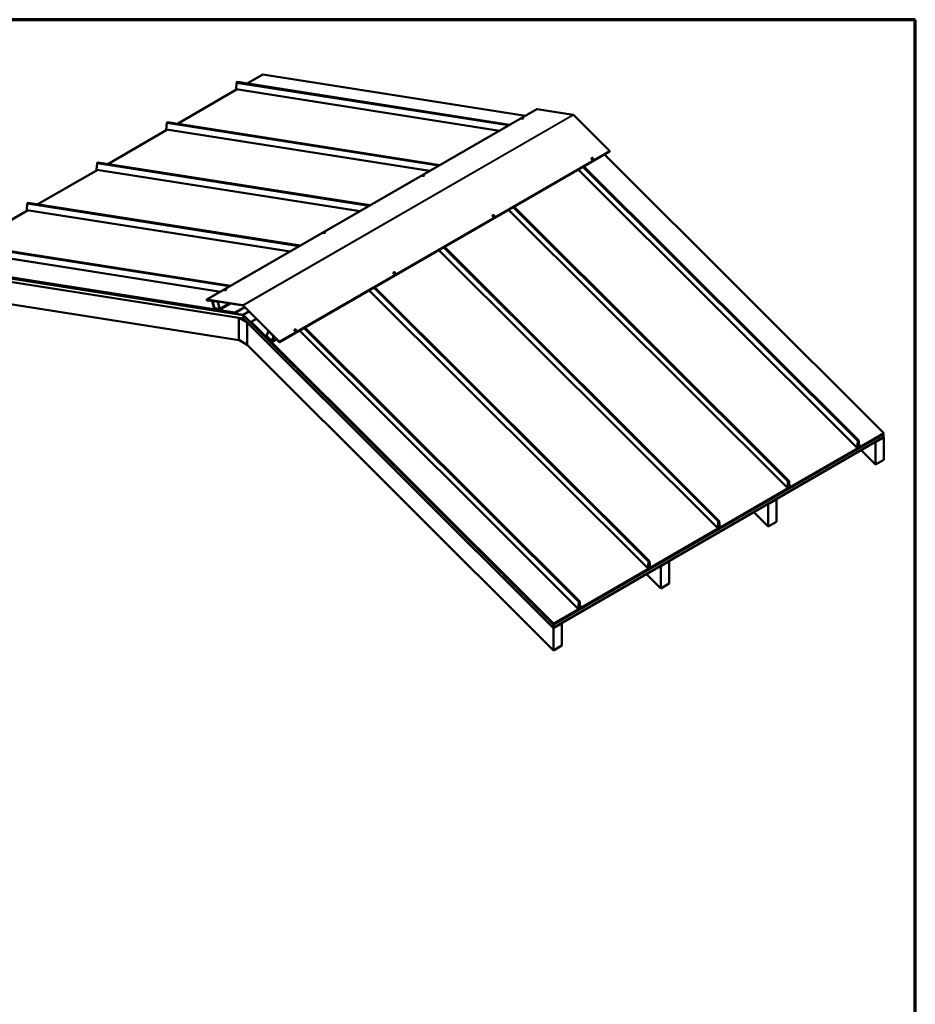
# Model space of a CAD drawing. Units: inches. Extents: x 6 to 334, y 5 to 214.
# Drawn here: x 219 to 334, y 87 to 214 of the extents above; entities that cross this region are included whole.
import ezdxf

# ---------------------------------------------------------------- set-up
doc = ezdxf.new("R2010")
doc.units = ezdxf.units.IN
doc.header["$LTSCALE"] = 20
doc.header["$MEASUREMENT"] = 0
for name, color, linetype, lineweight in [('Border (ANSI)', 7, 'Continuous', 70), ('Visible (ANSI)', 7, 'Continuous', 50), ('Visible Narrow (ANSI)', 7, 'Continuous', 35)]:
    doc.layers.add(name, color=color, linetype=linetype, lineweight=lineweight)

# ---------------------------------------------------------------- blocks, each defined once
blk = doc.blocks.new('Borders ATAS A Border')
at = {"layer": 'Border (ANSI)'}
for p, q in [((16.7, 10.7), (0.3, 10.7)), ((16.7, 0.3), (16.7, 10.7))]:
    blk.add_line(p, q, dxfattribs=at)

msp = doc.modelspace()

# ---------------------------------------------------------------- linework, layer by layer
at = {"layer": 'Visible (ANSI)'}
for p, q in [((250.16315, 206.94862), (248.16371, 205.79424)), ((283.9007, 201.64934), (250.16315, 206.94862)), ((246.79847, 205.86173), (246.73632, 205.07649)), ((246.75062, 205.04972), (280.58529, 199.73519)), ((246.90723, 205.9916), (281.90126, 200.49496)), ((246.81005, 205.01271), (239.20325, 200.62092)), ((285.39326, 202.51107), (242.96685, 178.01617)), ((290.04786, 201.78468), (285.40823, 202.51344)), ((283.4158, 201.29956), (283.41822, 201.29049)), ((283.65736, 201.36398), (283.65977, 201.35491)), ((294.71845, 197.13818), (290.07882, 201.7668)), ((237.83802, 200.6884), (237.77586, 199.90317)), ((237.94677, 200.81828), (272.9408, 195.32164)), ((237.84959, 199.83938), (230.2428, 195.4476)), ((237.79017, 199.8764), (271.62483, 194.56187)), ((294.73342, 197.05155), (252.30702, 172.55665)), ((292.4076, 196.18769), (292.40518, 196.18141)), ((329.96353, 160.87585), (294.07996, 196.67427)), ((228.87756, 195.51508), (228.8154, 194.72984)), ((228.98631, 195.64496), (263.98034, 190.14832)), ((326.72874, 159.90947), (291.41738, 195.13703)), ((292.64088, 196.0978), (292.63846, 196.09152)), ((228.88914, 194.66606), (221.28234, 190.27428)), ((228.82971, 194.70308), (262.66438, 189.38855)), ((270.68788, 193.95109), (270.69029, 193.94202)), ((270.92943, 194.01551), (270.93185, 194.00644)), ((326.5414, 158.98086), (290.70912, 194.72811)), ((219.9171, 190.34176), (219.85494, 189.55652)), ((220.02586, 190.47164), (255.01989, 184.975)), ((317.76828, 154.73615), (282.45693, 189.96371)), ((219.92868, 189.49274), (212.32188, 185.10095)), ((219.86925, 189.52976), (253.70392, 184.21522)), ((279.67968, 188.83922), (279.67726, 188.83294)), ((279.91296, 188.74933), (279.91054, 188.74305)), ((317.58095, 153.80754), (281.74866, 189.55479)), ((257.95995, 186.60262), (257.96237, 186.59356)), ((258.20151, 186.66704), (258.20393, 186.65797)), ((211.0654, 185.29831), (246.05943, 179.80167)), ((308.80783, 149.56283), (273.49647, 184.79039)), ((210.9088, 184.35643), (244.74346, 179.0419)), ((308.62049, 148.63422), (272.7882, 184.38147)), ((207.73674, 182.45372), (246.59356, 176.35034)), ((246.6013, 176.32132), (207.73674, 182.42592)), ((247.62919, 176.05647), (207.76141, 182.31864)), ((207.76915, 182.28962), (247.63693, 176.02745)), ((207.76915, 182.28094), (247.63693, 176.01876)), ((207.73674, 181.86909), (247.09953, 175.68623)), ((247.63693, 175.61051), (207.76915, 181.87269)), ((266.95176, 181.49075), (266.94934, 181.48447)), ((267.18504, 181.40086), (267.18262, 181.39458)), ((247.09953, 172.82849), (207.73674, 179.01135)), ((245.23203, 179.25416), (245.23445, 179.24509)), ((245.47359, 179.31857), (245.47601, 179.3095)), ((299.66003, 143.4609), (263.82775, 179.20815)), ((299.84737, 144.38951), (264.53601, 179.61707)), ((247.62146, 177.28978), (242.98182, 178.01854)), ((242.98956, 177.98952), (247.62919, 177.26076)), ((242.99198, 177.98045), (243.00381, 177.98728)), ((242.99198, 177.98045), (243.62455, 177.88109)), ((242.99198, 177.98045), (242.99972, 177.95143)), ((242.99972, 177.95143), (243.63229, 177.85207)), ((243.30646, 177.89456), (243.00214, 177.94236)), ((243.00988, 177.91334), (243.3142, 177.86554)), ((243.31829, 177.90139), (243.30646, 177.89456)), ((243.3142, 177.86554), (243.30646, 177.89456)), ((243.36389, 177.89423), (243.3142, 177.86554)), ((243.66129, 177.81971), (243.91015, 176.88653)), ((243.68255, 177.81637), (243.93141, 176.88319)), ((243.72912, 177.785), (243.70153, 177.76908)), ((243.94338, 176.86219), (243.70153, 177.76908)), ((243.70153, 177.76908), (243.72811, 177.7649)), ((243.7544, 177.86939), (243.71299, 177.84548)), ((243.95483, 176.93859), (243.71299, 177.84548)), ((243.71299, 177.84548), (244.37745, 177.74111)), ((243.73363, 177.76809), (243.72811, 177.7649)), ((243.72811, 177.7649), (243.96996, 176.85802)), ((244.41886, 177.76502), (244.37745, 177.74111)), ((244.37745, 177.74111), (244.6193, 176.83423)), ((244.59298, 176.75147), (245.9358, 177.52675)), ((244.60072, 176.72245), (245.9814, 177.51958)), ((245.84381, 177.5412), (244.6193, 176.83423)), ((247.64467, 177.25182), (252.28431, 172.6232)), ((252.29204, 172.64328), (247.65241, 177.27191)), ((243.96996, 176.85802), (243.94338, 176.86219)), ((244.6193, 176.83423), (243.95483, 176.93859)), ((243.96041, 176.85083), (244.59298, 176.75147)), ((243.96815, 176.82181), (244.60072, 176.72245)), ((244.07643, 176.91949), (243.96996, 176.85802)), ((244.11662, 176.79849), (244.10479, 176.79166)), ((244.11447, 176.75538), (244.10479, 176.79166)), ((244.10479, 176.79166), (244.43702, 176.73947)), ((244.4467, 176.7032), (244.11447, 176.75538)), ((244.44885, 176.7463), (244.43702, 176.73947)), ((244.43702, 176.73947), (244.4467, 176.7032)), ((244.50585, 176.73735), (244.4467, 176.7032)), ((244.59298, 176.75147), (244.60072, 176.72245)), ((247.83174, 177.0652), (246.59356, 176.35034)), ((246.59356, 176.35034), (246.6013, 176.32132)), ((247.853, 177.04399), (246.6013, 176.32132)), ((248.39797, 176.50032), (247.62919, 176.05647)), ((247.63693, 176.02745), (247.62919, 176.05647)), ((247.63693, 176.02745), (247.64467, 176.04753)), ((247.63693, 176.02745), (287.50472, 136.25428)), ((247.64245, 176.02194), (247.63693, 176.01876)), ((247.63693, 176.01876), (247.64245, 176.02194)), ((247.63693, 176.01876), (247.63693, 175.61051)), ((287.50472, 136.24559), (247.63693, 176.01876)), ((247.63693, 176.01876), (247.63693, 175.61051)), ((247.64467, 176.04753), (248.40931, 176.489)), ((287.51245, 136.27436), (247.64467, 176.04753)), ((247.1066, 175.69031), (247.09953, 175.68623)), ((247.09953, 175.68623), (247.09953, 172.82849)), ((247.1066, 172.83607), (247.1066, 175.69381)), ((247.1066, 175.69381), (248.16726, 175.08144)), ((247.63693, 175.61051), (287.50472, 135.83734)), ((248.16726, 175.08144), (248.16726, 172.2237)), ((248.17433, 175.06569), (248.17985, 175.06888)), ((248.17433, 175.06569), (287.53712, 135.79632)), ((248.17433, 172.20796), (248.17433, 175.06569)), ((248.67257, 175.12548), (248.6803, 175.14556)), ((287.53712, 136.35315), (248.67257, 175.12548)), ((248.6803, 175.14556), (249.36164, 175.53893)), ((248.6803, 175.14556), (287.53712, 136.38095)), ((250.65457, 173.34976), (250.89642, 173.97738)), ((250.91572, 173.98853), (250.89642, 173.97738)), ((250.89642, 173.97738), (251.56088, 173.3145)), ((254.22383, 174.14228), (254.22142, 174.136)), ((254.45711, 174.05239), (254.4547, 174.04611)), ((290.69957, 138.28757), (254.86729, 174.03483)), ((290.88691, 139.21618), (255.57556, 174.44374)), ((247.10963, 172.83432), (247.09953, 172.82849)), ((248.16726, 172.2237), (247.1066, 172.83607)), ((248.17433, 172.22778), (248.16726, 172.2237)), ((287.53712, 132.93858), (248.17433, 172.20796)), ((251.31903, 172.68687), (250.65457, 173.34976)), ((250.68089, 173.23662), (250.67315, 173.21653)), ((250.67315, 173.21653), (251.30572, 172.58546)), ((250.73605, 173.26847), (250.68089, 173.23662)), ((251.31345, 172.60555), (250.68089, 173.23662)), ((250.82717, 173.01943), (250.83684, 173.04453)), ((251.1594, 172.68799), (250.82717, 173.01943)), ((250.84236, 173.04772), (250.83684, 173.04453)), ((250.83684, 173.04453), (251.16908, 172.71309)), ((251.16908, 172.71309), (251.1594, 172.68799)), ((251.18699, 172.70391), (251.1594, 172.68799)), ((251.17459, 172.71628), (251.16908, 172.71309)), ((251.30391, 172.62376), (251.54576, 173.25138)), ((251.33049, 172.59724), (251.30391, 172.62376)), ((251.56088, 173.3145), (251.31903, 172.68687)), ((251.33086, 172.6937), (251.31903, 172.68687)), ((251.57234, 173.22487), (251.33049, 172.59724)), ((251.34232, 172.60407), (251.33049, 172.59724)), ((251.59131, 173.25025), (251.34246, 172.60442)), ((251.35319, 172.57021), (251.95346, 172.91677)), ((251.36372, 172.58321), (251.61258, 173.22904)), ((251.61472, 173.2912), (251.54576, 173.25138)), ((251.54576, 173.25138), (251.57234, 173.22487)), ((251.58019, 173.32565), (251.56088, 173.3145)), ((251.58417, 173.2317), (251.57234, 173.22487)), ((251.62774, 173.2782), (251.60184, 173.26325)), ((251.64158, 173.22791), (252.27415, 172.59684)), ((252.28189, 172.61692), (251.64932, 173.24799)), ((251.95967, 172.87408), (251.96741, 172.89417)), ((251.95967, 172.87408), (252.26399, 172.57048)), ((251.96741, 172.89417), (251.97292, 172.89735)), ((252.27173, 172.59056), (251.96741, 172.89417)), ((252.28189, 172.61692), (252.27415, 172.59684)), ((252.27415, 172.59684), (252.29395, 172.60827)), ((252.28719, 172.61998), (252.28189, 172.61692)), ((329.93112, 160.74917), (287.50472, 136.25428)), ((287.50472, 136.24559), (329.93112, 160.74048)), ((329.93886, 160.76926), (287.51245, 136.27436)), ((326.73205, 159.01015), (329.96353, 160.87585)), ((329.96353, 160.84804), (326.73205, 158.98235)), ((329.89788, 160.81014), (329.93886, 160.76926)), ((329.93112, 160.74048), (329.92561, 160.74599)), ((329.93112, 160.74917), (329.93886, 160.76926)), ((329.93112, 160.33224), (329.93112, 160.74048)), ((329.96353, 160.87585), (329.96353, 160.84804)), ((287.50472, 135.83734), (329.93112, 160.33224)), ((326.53529, 159.00364), (326.60016, 159.7901)), ((326.62266, 159.80014), (326.55779, 159.01369)), ((326.59803, 159.50153), (326.632, 159.46764)), ((326.60074, 159.53446), (326.65463, 159.48071)), ((326.60473, 159.58283), (326.68786, 159.49989)), ((326.71049, 159.51296), (326.60745, 159.61575)), ((326.632, 159.46764), (326.65463, 159.48071)), ((326.632, 158.97889), (326.632, 159.46764)), ((326.65463, 159.48071), (326.65463, 158.99195)), ((326.68786, 159.49989), (326.71049, 159.51296)), ((326.68786, 159.01114), (326.68786, 159.49989)), ((326.71049, 159.51296), (326.71049, 159.0242)), ((326.78328, 159.14326), (326.72112, 159.85672)), ((326.74363, 159.87254), (326.80579, 159.15908)), ((328.86495, 159.71668), (328.90287, 159.67884)), ((328.90287, 159.67884), (329.96353, 160.29121)), ((328.90287, 159.67884), (328.90287, 156.8211)), ((329.96353, 160.29121), (329.92561, 160.32905)), ((329.96353, 157.43348), (329.96353, 160.29121)), ((317.7716, 153.83683), (326.61043, 158.93994)), ((326.61043, 158.91213), (317.7716, 153.80903)), ((326.57245, 159.17499), (326.57119, 159.17624)), ((326.57189, 159.02087), (326.57245, 159.17499)), ((326.57245, 159.17499), (326.59507, 159.18793)), ((326.59507, 159.18793), (326.5739, 159.20905)), ((326.59507, 159.18793), (326.59452, 159.03381)), ((326.65463, 159.02562), (326.69721, 158.98313)), ((326.76917, 159.28803), (326.71049, 159.34658)), ((326.74654, 159.27497), (326.71049, 159.31094)), ((326.75283, 159.10235), (326.71049, 159.14459)), ((326.74654, 159.27497), (326.76917, 159.28803)), ((326.74654, 159.12117), (326.74654, 159.27497)), ((326.76917, 159.28803), (326.76917, 159.13424)), ((328.90287, 156.8211), (327.05048, 158.6691)), ((328.90287, 156.8211), (329.96353, 157.43348)), ((317.57483, 153.83032), (317.6397, 154.61677)), ((317.6622, 154.62682), (317.59733, 153.84037)), ((317.64427, 154.4095), (317.7274, 154.32657)), ((317.75003, 154.33964), (317.64699, 154.44243)), ((317.82282, 153.96994), (317.76066, 154.6834)), ((317.78317, 154.69922), (317.84533, 153.98575)), ((308.81114, 148.66351), (317.64997, 153.76661)), ((317.64997, 153.73881), (308.81114, 148.6357)), ((317.61199, 154.00167), (317.61074, 154.00291)), ((317.61143, 153.84755), (317.61199, 154.00167)), ((317.61199, 154.00167), (317.63462, 154.01461)), ((317.63462, 154.01461), (317.61344, 154.03573)), ((317.63462, 154.01461), (317.63406, 153.86049)), ((317.63757, 154.32821), (317.67154, 154.29432)), ((317.64028, 154.36114), (317.69417, 154.30738)), ((317.67154, 154.29432), (317.69417, 154.30738)), ((317.67154, 153.80557), (317.67154, 154.29432)), ((317.69417, 154.30738), (317.69417, 153.81863)), ((317.69417, 153.85229), (317.73675, 153.80981)), ((317.7274, 154.32657), (317.75003, 154.33964)), ((317.7274, 153.83782), (317.7274, 154.32657)), ((317.75003, 154.33964), (317.75003, 153.85088)), ((317.80871, 154.11471), (317.75003, 154.17325)), ((317.78609, 154.10164), (317.75003, 154.13762)), ((317.79237, 153.92903), (317.75003, 153.97127)), ((317.78609, 154.10164), (317.80871, 154.11471)), ((317.78609, 153.94785), (317.78609, 154.10164)), ((317.80871, 154.11471), (317.80871, 153.96091)), ((315.11429, 151.718), (316.17495, 152.33037)), ((316.17495, 152.33037), (316.13702, 152.36821)), ((316.17495, 149.47263), (316.17495, 152.33037)), ((315.11429, 148.86026), (313.2619, 150.70826)), ((315.07636, 151.75584), (315.11429, 151.718)), ((315.11429, 151.718), (315.11429, 148.86026)), ((308.61437, 148.657), (308.67924, 149.44345)), ((308.70174, 149.4535), (308.63687, 148.66704)), ((308.86236, 148.79662), (308.8002, 149.51008)), ((308.82271, 149.52589), (308.88487, 148.81243)), ((315.11429, 148.86026), (316.17495, 149.47263)), ((299.85068, 143.49019), (308.68952, 148.59329)), ((308.68952, 148.56549), (299.85068, 143.46238)), ((308.65153, 148.82834), (308.65028, 148.82959)), ((308.65097, 148.67423), (308.65153, 148.82834)), ((308.65153, 148.82834), (308.67416, 148.84128)), ((308.67416, 148.84128), (308.65299, 148.86241)), ((308.67416, 148.84128), (308.6736, 148.68717)), ((308.67711, 149.15489), (308.71108, 149.121)), ((308.67983, 149.18782), (308.73371, 149.13406)), ((308.68382, 149.23618), (308.76694, 149.15325)), ((308.78957, 149.16631), (308.68653, 149.26911)), ((308.71108, 149.121), (308.73371, 149.13406)), ((308.71108, 148.63224), (308.71108, 149.121)), ((308.73371, 149.13406), (308.73371, 148.64531)), ((308.73371, 148.67897), (308.7763, 148.63649)), ((308.76694, 149.15325), (308.78957, 149.16631)), ((308.76694, 148.6645), (308.76694, 149.15325)), ((308.78957, 149.16631), (308.78957, 148.67756)), ((308.84826, 148.94139), (308.78957, 148.99993)), ((308.82563, 148.92832), (308.78957, 148.96429)), ((308.83191, 148.75571), (308.78957, 148.79795)), ((308.82563, 148.92832), (308.84826, 148.94139)), ((308.82563, 148.77453), (308.82563, 148.92832)), ((308.84826, 148.94139), (308.84826, 148.78759)), ((299.74129, 144.28018), (299.67642, 143.49372)), ((299.90191, 143.62329), (299.83975, 144.33676)), ((299.86226, 144.35257), (299.92442, 143.63911)), ((301.32571, 143.75716), (302.38637, 144.36953)), ((302.38637, 144.36953), (302.34844, 144.40737)), ((302.38637, 141.51179), (302.38637, 144.36953)), ((290.89022, 138.31686), (299.72906, 143.41997)), ((299.72906, 143.39216), (290.89022, 138.28906)), ((299.65391, 143.48367), (299.71878, 144.27013)), ((299.69107, 143.65502), (299.68982, 143.65627)), ((299.69052, 143.50091), (299.69107, 143.65502)), ((299.69107, 143.65502), (299.7137, 143.66796)), ((299.7137, 143.66796), (299.69253, 143.68908)), ((299.7137, 143.66796), (299.71314, 143.51385)), ((299.71665, 143.98157), (299.75063, 143.94768)), ((299.71937, 144.0145), (299.77325, 143.96074)), ((299.72336, 144.06286), (299.80649, 143.97993)), ((299.82912, 143.99299), (299.72608, 144.09579)), ((299.75063, 143.94768), (299.77325, 143.96074)), ((299.75063, 143.45892), (299.75063, 143.94768)), ((299.77325, 143.96074), (299.77325, 143.47199)), ((299.77325, 143.50565), (299.81584, 143.46317)), ((299.80649, 143.97993), (299.82912, 143.99299)), ((299.80649, 143.49117), (299.80649, 143.97993)), ((299.82912, 143.99299), (299.82912, 143.50424)), ((299.8878, 143.76806), (299.82912, 143.82661)), ((299.86517, 143.755), (299.82912, 143.79097)), ((299.87146, 143.58238), (299.82912, 143.62462)), ((299.86517, 143.755), (299.8878, 143.76806)), ((299.86517, 143.6012), (299.86517, 143.755)), ((299.8878, 143.76806), (299.8878, 143.61427)), ((301.28778, 143.79499), (301.32571, 143.75716)), ((301.32571, 143.75716), (301.32571, 140.89942)), ((301.32571, 140.89942), (299.47332, 142.74741)), ((301.32571, 140.89942), (302.38637, 141.51179)), ((287.53712, 136.38095), (290.7686, 138.24665)), ((290.7686, 138.21884), (287.53712, 136.35315)), ((290.69346, 138.31035), (290.75833, 139.09681)), ((290.78083, 139.10686), (290.71596, 138.3204)), ((290.73062, 138.4817), (290.72937, 138.48295)), ((290.73006, 138.32758), (290.73062, 138.4817)), ((290.73062, 138.4817), (290.75324, 138.49464)), ((290.75324, 138.49464), (290.73207, 138.51576)), ((290.75324, 138.49464), (290.75269, 138.34052)), ((290.7562, 138.80824), (290.79017, 138.77435)), ((290.75891, 138.84117), (290.8128, 138.78742)), ((290.7629, 138.88954), (290.84603, 138.80661)), ((290.86866, 138.81967), (290.76562, 138.92246)), ((290.79017, 138.77435), (290.8128, 138.78742)), ((290.79017, 138.2856), (290.79017, 138.77435)), ((290.8128, 138.78742), (290.8128, 138.29866)), ((290.8128, 138.33233), (290.85538, 138.28984)), ((290.84603, 138.80661), (290.86866, 138.81967)), ((290.84603, 138.31785), (290.84603, 138.80661)), ((290.86866, 138.81967), (290.86866, 138.33091)), ((290.92734, 138.59474), (290.86866, 138.65329)), ((290.90472, 138.58168), (290.86866, 138.61765)), ((290.911, 138.40906), (290.86866, 138.4513)), ((290.94145, 138.44997), (290.87929, 139.16343)), ((290.9018, 139.17925), (290.96396, 138.46579)), ((290.90472, 138.58168), (290.92734, 138.59474)), ((290.90472, 138.42788), (290.90472, 138.58168)), ((290.92734, 138.59474), (290.92734, 138.44095)), ((287.50472, 136.25428), (287.51245, 136.27436)), ((287.50472, 135.83734), (287.50472, 136.24559)), ((287.53712, 135.79632), (288.59778, 136.40869)), ((287.53712, 136.35315), (287.53712, 136.38095)), ((287.53712, 135.79632), (287.53712, 132.93858)), ((288.59778, 136.40869), (288.55986, 136.44653)), ((288.59778, 133.55095), (288.59778, 136.40869)), ((287.53712, 132.93858), (288.59778, 133.55095))]:
    msp.add_line(p, q, dxfattribs=at)
for centre, major_axis, ratio, start_param, end_param in [((246.76586, 205.08985), (-0.01966, -0.0387), 0.57512857, 5.33428484, 6.467953124), ((246.87023, 205.89416), (-0.04775, -0.09399), 0.57512857, 3.32636047, 5.33428484), ((246.81005, 205.03921), (-0.01428, -0.02811), 0.57512857, 0.723474146, 1.793851197), ((285.42226, 202.46084), (-0.029, 0.05023), 0.577350269, 5.846852994, 6.283185307), ((283.539, 201.3227), (0.12078, 0.03221), 0.345066366, 3.141592654, 6.283185307), ((290.06334, 201.72664), (-0.032, 0.05543), 0.577350269, 5.148721293, 5.846852994), ((237.90977, 200.72084), (-0.04775, -0.09399), 0.57512857, 3.32636047, 5.33428484), ((237.8054, 199.91652), (-0.01966, -0.0387), 0.57512857, 5.33428484, 6.467953124), ((237.84959, 199.86589), (-0.01428, -0.02811), 0.57512857, 0.723474146, 1.793851197), ((292.52182, 196.13647), (0.11664, -0.04495), 0.739997209, 3.141592654, 6.283185307), ((294.70442, 197.10178), (0.029, -0.05023), 0.577350269, 0, 2.00712864), ((228.94931, 195.54752), (-0.04775, -0.09399), 0.57512857, 3.32636047, 5.33428484), ((228.84495, 194.7432), (-0.01966, -0.0387), 0.57512857, 5.33428484, 6.467953124), ((228.88914, 194.69256), (-0.01428, -0.02811), 0.57512857, 0.723474146, 1.793851197), ((270.81107, 193.97423), (0.12078, 0.03221), 0.345066366, 3.141592675, 6.283185307), ((219.98886, 190.3742), (-0.04775, -0.09399), 0.57512857, 3.32636047, 5.33428484), ((219.88449, 189.56988), (-0.01966, -0.0387), 0.57512857, 5.33428484, 6.467953124), ((219.92868, 189.51924), (-0.01428, -0.02811), 0.57512857, 0.723474146, 1.793851197), ((279.7939, 188.788), (0.11664, -0.04495), 0.739997209, 3.141592654, 6.283185307), ((258.08315, 186.62576), (0.12078, 0.03221), 0.345066366, 3.141592654, 6.283185307), ((267.06598, 181.43953), (0.11664, -0.04495), 0.739997209, 3.141592654, 6.283185307), ((245.35523, 179.2773), (0.12078, 0.03221), 0.345066366, 3.141592654, 6.283185307), ((242.99585, 177.96594), (-0.029, 0.05023), 0.577350269, 5.846852994, 8.988445648), ((242.99585, 177.96594), (-0.013, 0.02252), 0.577350269, 5.846852994, 8.988445648), ((243.64003, 177.82305), (0.032, -0.05543), 0.577350269, 1.134464014, 2.705260341), ((243.64003, 177.82305), (0.016, -0.02771), 0.577350269, 1.134464014, 2.705260341), ((247.63693, 177.23174), (-0.032, 0.05543), 0.577350269, 5.148721293, 5.846852994), ((247.63693, 177.23174), (0.016, -0.02771), 0.577350269, 2.00712864, 2.705260341), ((243.95267, 176.87985), (0.032, -0.05543), 0.577350269, 4.276056667, 5.846852994), ((243.95267, 176.87985), (0.016, -0.02771), 0.577350269, 4.276056667, 5.846852994), ((254.33806, 174.09106), (0.11664, -0.04495), 0.739997209, 3.141592654, 6.283185307), ((251.32119, 172.62563), (0.032, -0.05543), 0.577350269, 5.148721293, 6.71951762), ((251.32119, 172.62563), (0.016, -0.02771), 0.577350269, 5.148721293, 6.71951762), ((251.63384, 173.20782), (-0.032, 0.05543), 0.577350269, 5.148721293, 6.71951762), ((251.63384, 173.20782), (-0.016, 0.02771), 0.577350269, 5.148721293, 6.71951762), ((252.27802, 172.60688), (0.029, -0.05023), 0.577350269, 5.148721293, 8.290313947), ((252.27802, 172.60688), (0.013, -0.02252), 0.577350269, 5.148721293, 8.290313947), ((326.67188, 159.82213), (0.04775, 0.09399), 0.57512857, 5.537441412, 8.47142968), ((326.67188, 159.82213), (0.03277, 0.06451), 0.57512857, 5.537441132, 8.471429961), ((326.56482, 159.01683), (0.01966, 0.0387), 0.57512857, 2.188244373, 5.431415313), ((326.56482, 159.01683), (0.00468, 0.00922), 0.57512857, 2.188244657, 5.431415313), ((326.61043, 158.96644), (-0.02926, -0.05759), 0.57512857, 0.723474146, 2.294270473), ((326.61043, 158.96644), (0.01428, 0.02811), 0.57512857, 3.8650668, 5.435863126), ((326.73205, 159.03666), (-0.02926, -0.05759), 0.57512857, 5.435863126, 7.006659453), ((326.73205, 159.03666), (0.01428, 0.02811), 0.57512857, 2.294270473, 3.8650668), ((326.77624, 159.13832), (0.01966, 0.0387), 0.57512857, 2.294270473, 5.537441412), ((326.77624, 159.13832), (0.00468, 0.00922), 0.57512857, 2.294270473, 5.537441128), ((317.71142, 154.6488), (0.04775, 0.09399), 0.57512857, 5.537441412, 8.47142968), ((317.71142, 154.6488), (0.03277, 0.06451), 0.57512857, 5.537441132, 8.471429961), ((317.60436, 153.84351), (0.01966, 0.0387), 0.57512857, 2.188244373, 5.431415313), ((317.60436, 153.84351), (0.00468, 0.00922), 0.57512857, 2.188244657, 5.431415313), ((317.64997, 153.79311), (-0.02926, -0.05759), 0.57512857, 0.723474146, 2.294270473), ((317.64997, 153.79311), (0.01428, 0.02811), 0.57512857, 3.8650668, 5.435863126), ((317.7716, 153.86333), (-0.02926, -0.05759), 0.57512857, 5.435863126, 7.006659453), ((317.7716, 153.86333), (0.01428, 0.02811), 0.57512857, 2.294270473, 3.8650668), ((317.81578, 153.965), (0.01966, 0.0387), 0.57512857, 2.294270473, 5.537441412), ((317.81578, 153.965), (0.00468, 0.00922), 0.57512857, 2.294270473, 5.537441128), ((308.75096, 149.47548), (0.04775, 0.09399), 0.57512857, 5.537441412, 8.47142968), ((308.75096, 149.47548), (0.03277, 0.06451), 0.57512857, 5.537441132, 8.471429961), ((308.6439, 148.67018), (0.01966, 0.0387), 0.57512857, 2.188244373, 5.431415313), ((308.6439, 148.67018), (0.00468, 0.00922), 0.57512857, 2.188244657, 5.431415313), ((308.68952, 148.61979), (-0.02926, -0.05759), 0.57512857, 0.723474146, 2.294270473), ((308.68952, 148.61979), (0.01428, 0.02811), 0.57512857, 3.8650668, 5.435863126), ((308.81114, 148.69001), (-0.02926, -0.05759), 0.57512857, 5.435863126, 7.006659453), ((308.81114, 148.69001), (0.01428, 0.02811), 0.57512857, 2.294270473, 3.8650668), ((308.85533, 148.79167), (0.01966, 0.0387), 0.57512857, 2.294270473, 5.537441412), ((308.85533, 148.79167), (0.00468, 0.00922), 0.57512857, 2.294270473, 5.537441128), ((299.7905, 144.30216), (0.04775, 0.09399), 0.57512857, 5.537441412, 8.47142968), ((299.7905, 144.30216), (0.03277, 0.06451), 0.57512857, 5.537441132, 8.471429961), ((299.68345, 143.49686), (0.01966, 0.0387), 0.57512857, 2.188244373, 5.431415313), ((299.68345, 143.49686), (0.00468, 0.00922), 0.57512857, 2.188244657, 5.431415313), ((299.72906, 143.44647), (-0.02926, -0.05759), 0.57512857, 0.723474146, 2.294270473), ((299.72906, 143.44647), (0.01428, 0.02811), 0.57512857, 3.8650668, 5.435863126), ((299.85068, 143.51669), (-0.02926, -0.05759), 0.57512857, 5.435863126, 7.006659453), ((299.85068, 143.51669), (0.01428, 0.02811), 0.57512857, 2.294270473, 3.8650668), ((299.89487, 143.61835), (0.01966, 0.0387), 0.57512857, 2.294270473, 5.537441412), ((299.89487, 143.61835), (0.00468, 0.00922), 0.57512857, 2.294270473, 5.537441128), ((290.83005, 139.12884), (0.04775, 0.09399), 0.57512857, 5.537441412, 8.47142968), ((290.72299, 138.32354), (0.01966, 0.0387), 0.57512857, 2.188244373, 5.431415313), ((290.72299, 138.32354), (0.00468, 0.00922), 0.57512857, 2.188244657, 5.431415313), ((290.7686, 138.27315), (-0.02926, -0.05759), 0.57512857, 0.723474146, 2.294270473), ((290.7686, 138.27315), (0.01428, 0.02811), 0.57512857, 3.8650668, 5.435863126), ((290.83005, 139.12884), (0.03277, 0.06451), 0.57512857, 5.537441132, 8.471429961), ((290.89022, 138.34337), (-0.02926, -0.05759), 0.57512857, 5.435863126, 7.006659453), ((290.89022, 138.34337), (0.01428, 0.02811), 0.57512857, 2.294270473, 3.8650668), ((290.93441, 138.44503), (0.01966, 0.0387), 0.57512857, 2.294270473, 5.537441412), ((290.93441, 138.44503), (0.00468, 0.00922), 0.57512857, 2.294270473, 5.537441128)]:
    msp.add_ellipse(centre, major_axis=major_axis, ratio=ratio, start_param=start_param, end_param=end_param, dxfattribs=at)
for centre, major_axis, ratio in [((283.53658, 201.33177), (0.12078, 0.03221), 0.345066366), ((292.52424, 196.14274), (-0.11664, 0.04495), 0.739997209), ((270.80865, 193.9833), (0.12078, 0.03221), 0.345066366), ((279.79632, 188.79427), (-0.11664, 0.04495), 0.739997209), ((258.08073, 186.63483), (0.12078, 0.03221), 0.345066366), ((267.0684, 181.4458), (-0.11664, 0.04495), 0.739997209), ((245.35281, 179.28636), (0.12078, 0.03221), 0.345066366), ((254.34047, 174.09733), (-0.11664, 0.04495), 0.739997209)]:
    msp.add_ellipse(centre, major_axis=major_axis, ratio=ratio, dxfattribs=at)
at = {"layer": 'Visible Narrow (ANSI)'}
for p, q in [((246.73632, 205.07649), (280.61867, 199.75446)), ((246.79847, 205.86173), (281.70115, 200.37943)), ((280.5476, 199.71343), (246.81005, 205.01271)), ((242.98182, 178.01854), (285.40823, 202.51344)), ((247.62146, 177.28978), (290.04786, 201.78468)), ((247.65241, 177.27191), (290.07882, 201.7668)), ((237.83802, 200.6884), (272.7407, 195.20611)), ((237.77586, 199.90317), (271.65822, 194.58114)), ((271.58714, 194.54011), (237.84959, 199.83938)), ((252.29204, 172.64328), (294.71845, 197.13818)), ((228.87756, 195.51508), (263.78024, 190.03279)), ((326.60016, 159.7901), (291.26014, 195.04625)), ((228.8154, 194.72984), (262.69776, 189.40782)), ((262.62668, 189.36678), (228.88914, 194.66606)), ((326.53529, 159.00364), (290.71971, 194.73423)), ((219.9171, 190.34176), (254.81978, 184.85947)), ((317.6397, 154.61677), (282.29968, 189.87293)), ((219.85494, 189.55652), (253.7373, 184.2345)), ((253.66623, 184.19346), (219.92868, 189.49274)), ((317.57483, 153.83032), (281.75925, 189.56091)), ((210.95665, 185.16844), (245.85933, 179.68614)), ((210.89449, 184.3832), (244.77684, 179.06117)), ((244.70577, 179.02014), (210.96822, 184.31942)), ((308.61437, 148.657), (272.79879, 184.38758)), ((308.67924, 149.44345), (273.33923, 184.6996)), ((299.65391, 143.48367), (263.83833, 179.21426)), ((299.71878, 144.27013), (264.37877, 179.52628)), ((242.98956, 177.98952), (242.98182, 178.01854)), ((243.01397, 177.9492), (243.00214, 177.94236)), ((243.00214, 177.94236), (243.00988, 177.91334)), ((243.63638, 177.88792), (243.62455, 177.88109)), ((243.62455, 177.88109), (243.63229, 177.85207)), ((243.68255, 177.81637), (243.66129, 177.81971)), ((243.71565, 177.83548), (243.68255, 177.81637)), ((247.62919, 177.26076), (247.62146, 177.28978)), ((247.64467, 177.25182), (247.65241, 177.27191)), ((243.93141, 176.88319), (243.91015, 176.88653)), ((243.93693, 176.88637), (243.93141, 176.88319)), ((244.07872, 176.91914), (243.96041, 176.85083)), ((243.96041, 176.85083), (243.96815, 176.82181)), ((290.69346, 138.31035), (254.87788, 174.04094)), ((290.75833, 139.09681), (255.41831, 174.35296)), ((251.30572, 172.58546), (251.31345, 172.60555)), ((251.31345, 172.60555), (251.31897, 172.60873)), ((251.36372, 172.58321), (251.34246, 172.60442)), ((251.94906, 172.92116), (251.36372, 172.58321)), ((251.61258, 173.22904), (251.59131, 173.25025)), ((251.6261, 173.23684), (251.61258, 173.22904)), ((251.64158, 173.22791), (251.64932, 173.24799)), ((251.64932, 173.24799), (251.65484, 173.25118)), ((252.27173, 172.59056), (252.26399, 172.57048)), ((252.29529, 172.60417), (252.27173, 172.59056)), ((252.28431, 172.6232), (252.29204, 172.64328)), ((326.72112, 159.85672), (326.68872, 159.88904)), ((326.57189, 159.02087), (326.55941, 159.03333)), ((326.56793, 158.98233), (326.61043, 158.93994)), ((326.59222, 159.01857), (326.632, 158.97889)), ((326.68786, 159.01114), (326.65463, 159.04429)), ((326.74654, 159.12117), (326.71049, 159.15714)), ((326.71049, 159.03167), (326.73205, 159.01015)), ((326.78328, 159.14326), (326.76917, 159.15733)), ((317.76066, 154.6834), (317.72826, 154.71572)), ((317.61143, 153.84755), (317.59895, 153.86)), ((317.60747, 153.80901), (317.64997, 153.76661)), ((317.63176, 153.84525), (317.67154, 153.80557)), ((317.7274, 153.83782), (317.69417, 153.87097)), ((317.78609, 153.94785), (317.75003, 153.98382)), ((317.75003, 153.85835), (317.7716, 153.83683)), ((317.82282, 153.96994), (317.80871, 153.98401)), ((308.8002, 149.51008), (308.76781, 149.5424)), ((308.65097, 148.67423), (308.63849, 148.68668)), ((308.64702, 148.63569), (308.68952, 148.59329)), ((308.6713, 148.67193), (308.71108, 148.63224)), ((308.76694, 148.6645), (308.73371, 148.69765)), ((308.82563, 148.77453), (308.78957, 148.8105)), ((308.78957, 148.68502), (308.81114, 148.66351)), ((308.86236, 148.79662), (308.84826, 148.81069)), ((299.83975, 144.33676), (299.80735, 144.36908)), ((299.69052, 143.50091), (299.67803, 143.51336)), ((299.68656, 143.46237), (299.72906, 143.41997)), ((299.71085, 143.49861), (299.75063, 143.45892)), ((299.80649, 143.49117), (299.77325, 143.52433)), ((299.86517, 143.6012), (299.82912, 143.63718)), ((299.82912, 143.5117), (299.85068, 143.49019)), ((299.90191, 143.62329), (299.8878, 143.63737)), ((290.73006, 138.32758), (290.71758, 138.34004)), ((290.7261, 138.28904), (290.7686, 138.24665)), ((290.75039, 138.32528), (290.79017, 138.2856)), ((290.84603, 138.31785), (290.8128, 138.35101)), ((290.87929, 139.16343), (290.84689, 139.19575)), ((290.90472, 138.42788), (290.86866, 138.46385)), ((290.86866, 138.33838), (290.89022, 138.31686)), ((290.94145, 138.44997), (290.92734, 138.46404))]:
    msp.add_line(p, q, dxfattribs=at)
for centre, major_axis, ratio in [((283.53367, 201.34265), (0.02416, 0.00644), 0.345066366), ((292.52714, 196.15027), (-0.02333, 0.00899), 0.739997209), ((270.80575, 193.99419), (0.02416, 0.00644), 0.345066366), ((279.79922, 188.8018), (-0.02333, 0.00899), 0.739997209), ((258.07783, 186.64572), (0.02416, 0.00644), 0.345066366), ((267.0713, 181.45333), (-0.02333, 0.00899), 0.739997209), ((245.34991, 179.29725), (0.02416, 0.00644), 0.345066366), ((254.34338, 174.10487), (-0.02333, 0.00899), 0.739997209)]:
    msp.add_ellipse(centre, major_axis=major_axis, ratio=ratio, dxfattribs=at)

# ---------------------------------------------------------------- block references
at = {"xscale": 20, "yscale": 20, "zscale": 20}
msp.add_blockref('Borders ATAS A Border', (0, 0), dxfattribs=at)

doc.saveas('drawing.dxf')
